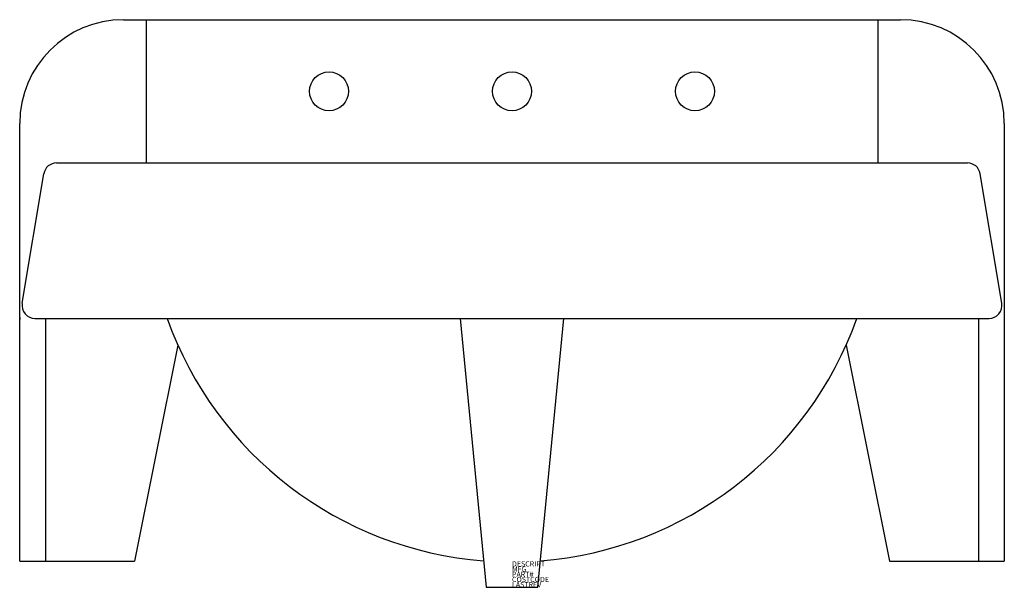
# Model space of a CAD drawing. Extents: x -9.5 to 9.5, y 0 to 10.9.
import ezdxf

# ---------------------------------------------------------------- set-up
doc = ezdxf.new("R2010")
doc.units = 0
doc.layers.get('0').update_dxf_attribs({"linetype": 'CONTINUOUS'})

msp = doc.modelspace()

# ---------------------------------------------------------------- linework, layer by layer
at = {"color": 0}
for p, q in [((-7.5, 10.945), (7.5, 10.945)), ((-7.061, 10.945), (-7.061, 8.183)), ((7.061, 10.945), (7.061, 8.183)), ((-9.5, 0.5), (-9.5, 8.945)), ((9.5, 8.945), (9.5, 0.5)), ((-8.788, 8.183), (8.788, 8.183)), ((-9.451, 5.475), (-9.035, 7.975)), ((9.451, 5.475), (9.035, 7.975)), ((-9.205, 5.183), (9.205, 5.183)), ((-9, 5.183), (-9, 0.5)), ((-1, 5.183), (-0.5, 0)), ((0.5, 0), (1, 5.183)), ((9, 5.183), (9, 0.5)), ((-6.448, 4.671), (-7.282, 0.5)), ((6.448, 4.671), (7.282, 0.5)), ((-9.5, 0.5), (-7.282, 0.5)), ((7.282, 0.5), (9.5, 0.5)), ((-0.5, 0), (0.5, 0))]:
    msp.add_line(p, q, dxfattribs=at)
for centre in [(-3.531, 9.564), (0, 9.564), (3.531, 9.564)]:
    msp.add_circle(centre, 0.375, dxfattribs=at)
for centre, radius, start, end in [((-7.5, 8.945), 2, 90, 180), ((7.5, 8.945), 2, 360, 90), ((-8.788, 7.933), 0.25, 90, 170.5377), ((8.788, 7.933), 0.25, 9.4623, 90), ((-9.205, 5.433), 0.25, 170.5377, 270), ((9.205, 5.433), 0.25, 270, 9.4623), ((-9.25, 5.163), 0.25, 170.5377, 180), ((0, 7.548), 7.061, 199.5668, 265.5405), ((0, 7.548), 7.061, 274.4595, 340.4332)]:
    msp.add_arc(centre, radius, start, end, dxfattribs=at)

# ---------------------------------------------------------------- texts
at = {"color": 0, "flags": 3}
for tag, p, s in [('DESCRIPT', (0, 0.4), 'SHELF BACK SINK-F   '), ('MFG', (0, 0.3), 'BL DEMO-2D  '), ('COSTCODE', (0, 0.1), '125       '), ('PART#', (0, 0.2), 'BATHROOM       '), ('LASTREV', (0, 0), '12-20-88  ')]:
    msp.add_attdef(tag, p, s, height=0.1, dxfattribs=at)

doc.saveas('drawing.dxf')
